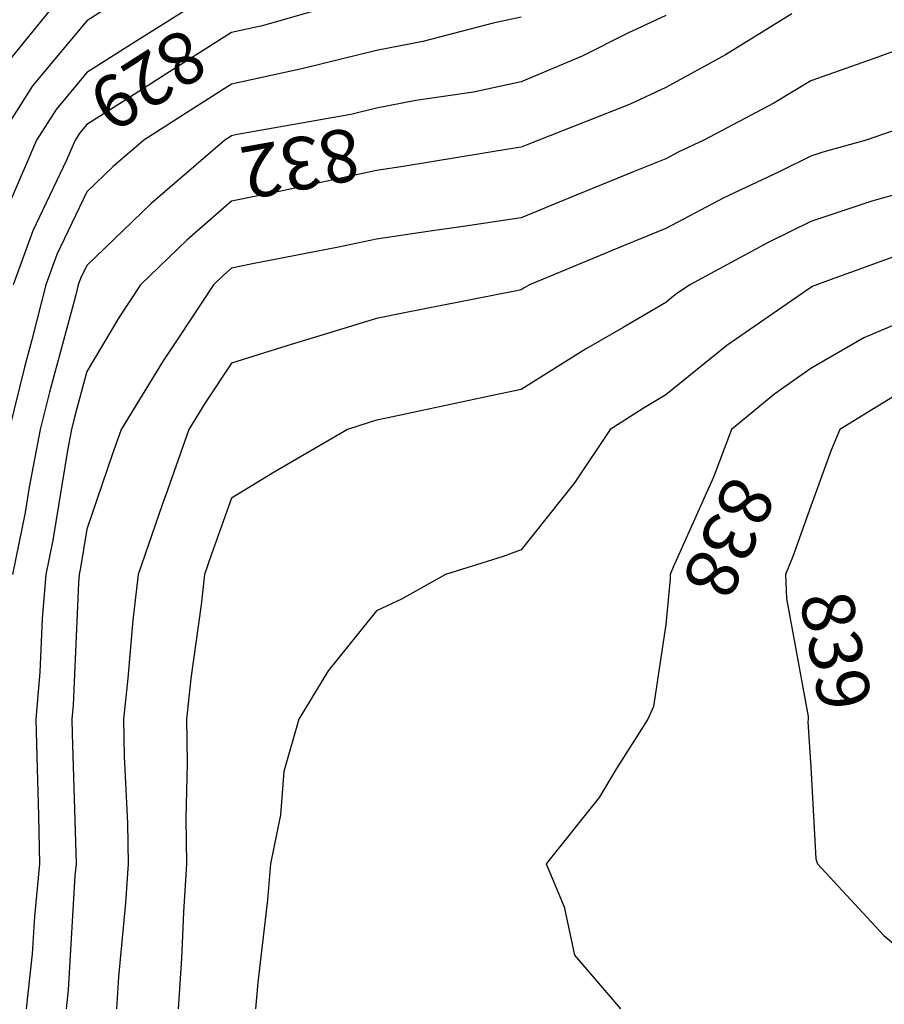
# Model space of a CAD drawing. Units: inches. Extents: x -99761 to -30723, y 274584 to 321665.
# Drawn here: x -81898 to -80861, y 305022 to 306203 of the extents above; entities that cross this region are included whole.
import ezdxf
from ezdxf.enums import TextEntityAlignment as Align

# ---------------------------------------------------------------- set-up
doc = ezdxf.new("R2010")
doc.units = ezdxf.units.IN
doc.header["$MEASUREMENT"] = 0
doc.layers.add('Contour', color=7, linetype='Continuous')
doc.layers.add('text', color=250, linetype='Continuous', lineweight=9)

msp = doc.modelspace()

# ---------------------------------------------------------------- linework, layer by layer
at = {"layer": 'Contour', "color": 60}
msp.add_lwpolyline([(-81671.2, 306232.5), (-81761.1, 306175.7), (-81817.8, 306139.6), (-81854.6, 306095.5), (-81878.2, 306058.7), (-81912.3, 305979.5), (-81919, 305957.5), (-81945.3, 305885), (-81954.7, 305848.1), (-81984, 305718.9), (-81985.8, 305711.3), (-81986.7, 305706.4), (-81991.6, 305685.6), (-82013.5, 305559.4), (-82020.1, 305537.5), (-82027.1, 305502), (-82036.6, 305408.8), (-82047.8, 305363.8), (-82048.7, 305306.7), (-82047.9, 305246.4), (-82048.9, 305190), (-82065.7, 305115.9), (-82069, 305093.8), (-82090.3, 305016.3)], dxfattribs=at)
at = {"layer": 'Contour', "color": 231}
msp.add_lwpolyline([(-81847.7, 306232.5), (-81912.1, 306153)], dxfattribs=at)
at = {"layer": 'Contour', "color": 80}
msp.add_lwpolyline([(-81480, 306232.5), (-81607.4, 306195.7), (-81644.1, 306187.6), (-81723.1, 306137.7), (-81766.6, 306109.9), (-81817.8, 306077.4), (-81826.3, 306067.2), (-81831.7, 306058.7), (-81842.2, 306034.4), (-81882.7, 305949.9), (-81906.2, 305885)], dxfattribs=at)
at = {"layer": 'Contour', "color": 50}
msp.add_lwpolyline([(-81799.2, 306213.8), (-81817.8, 306201.9), (-81882.9, 306123.8), (-81924.6, 306058.7), (-81944.8, 306011.9), (-81980.3, 305896.2), (-81984.4, 305885), (-81985.9, 305879.3), (-81991.6, 305854), (-82011.1, 305730.8), (-82013.8, 305711.3), (-82021.2, 305681.6), (-82038.1, 305584.1), (-82052.2, 305537.5), (-82067, 305462.1), (-82069.1, 305441.4), (-82088.3, 305363.8), (-82089.6, 305288.1), (-82090.7, 305264.7), (-82092, 305190), (-82105.5, 305130.2), (-82133.9, 305047.7), (-82142.5, 305016.3)], dxfattribs=at)
at = {"layer": 'Contour', "color": 120}
msp.add_lwpolyline([(-81122.9, 306208.3), (-81168.6, 306186.8), (-81223.5, 306159.3), (-81296.6, 306128.4), (-81354, 306116.1), (-81423, 306106.1), (-81470.4, 306097), (-81501.1, 306089.4), (-81637.6, 306065.3), (-81644.1, 306063.8), (-81647.2, 306061.9), (-81652.1, 306058.7), (-81741, 305982), (-81817.8, 305908.2), (-81825.4, 305892.5), (-81828.1, 305885), (-81831.6, 305871.3), (-81862.7, 305756.2), (-81873.7, 305711.3), (-81886.9, 305642.2), (-81891.9, 305611.6), (-81907.1, 305537.5)], dxfattribs=at)
at = {"layer": 'Contour', "color": 140}
msp.add_lwpolyline([(-80971.6, 306210), (-81051.5, 306161.1), (-81122.9, 306121.9), (-81165.8, 306101.7), (-81275.3, 306058.7), (-81290.5, 306052.6), (-81296.6, 306050.1), (-81306.8, 306048.5), (-81438.4, 306026.8), (-81470.4, 306022), (-81516.8, 306012.3), (-81583, 305997.7), (-81644.1, 305985.2), (-81697.7, 305938.6), (-81753.3, 305885), (-81778.9, 305846.1), (-81817.8, 305780.9), (-81832.7, 305726.1), (-81836.3, 305711.3), (-81840.6, 305688.5), (-81858.7, 305578.4), (-81867.1, 305537.5), (-81871.3, 305484.1), (-81874.1, 305420.1), (-81878.9, 305363.8), (-81877.6, 305304), (-81875.9, 305248.1), (-81874.5, 305190), (-81880.8, 305127.1), (-81883.5, 305082), (-81890.6, 305016.3)], dxfattribs=at)
at = {"layer": 'Contour', "color": 110}
msp.add_lwpolyline([(-81296.6, 306206), (-81330.3, 306198.8), (-81414.7, 306176.9), (-81470.4, 306166.2), (-81556.6, 306145), (-81558.1, 306144.7), (-81644.1, 306125.7), (-81685.1, 306099.8), (-81749.5, 306058.7), (-81786.2, 306027.1), (-81817.8, 305996.7), (-81854, 305921.2), (-81867.2, 305885), (-81884, 305818.9), (-81892.8, 305786.2), (-81911, 305711.3)], dxfattribs=at)
at = {"layer": 'Contour', "color": 13}
msp.add_lwpolyline([(-80839, 306168.9), (-80873.1, 306156.4), (-80949.1, 306129.6), (-80993.5, 306103.1), (-81077.2, 306058.7), (-81108.1, 306044), (-81122.9, 306036.2), (-81160.8, 306020.8), (-81230.5, 305992.7), (-81296.6, 305965.4), (-81366.4, 305954.8), (-81405.9, 305949.4), (-81470.4, 305939.9), (-81515.7, 305930.3), (-81618.9, 305910.2), (-81644.1, 305905), (-81654.8, 305895.7), (-81666, 305885), (-81707.9, 305821.2), (-81726.4, 305793.6), (-81776.7, 305711.3), (-81787.4, 305680.8), (-81817.8, 305591.9), (-81825.5, 305545.2), (-81827.1, 305537.5), (-81827.9, 305527.5), (-81834.4, 305380.4), (-81835.8, 305363.8), (-81835.5, 305346.2), (-81831, 305203.2), (-81830.7, 305190), (-81832.1, 305175.8), (-81840.3, 305038.8), (-81842.8, 305016.3)], dxfattribs=at)
at = {"layer": 'Contour', "color": 23}
msp.add_lwpolyline([(-80803, 306086.3), (-80882.4, 306058.7), (-80934.7, 306044.3), (-80949.1, 306039.5), (-80987.1, 306020.7), (-81053.3, 305989.2), (-81122.9, 305952.7), (-81171, 305933.1), (-81286.4, 305885), (-81292.9, 305881.3), (-81296.6, 305879), (-81304.2, 305877.4), (-81436.8, 305851.4), (-81470.4, 305844.5), (-81528.9, 305826.5), (-81572.6, 305813.5), (-81644.1, 305790.8), (-81676, 305743.2), (-81695.5, 305711.3), (-81723.6, 305631.8), (-81727.5, 305620.9), (-81756.4, 305537.5), (-81762.7, 305482.4), (-81768.5, 305413.1), (-81773.8, 305363.8), (-81773.1, 305319.1), (-81768.9, 305238.9), (-81768.3, 305190), (-81771.3, 305143.5), (-81779.7, 305054.4), (-81782.4, 305016.3)], dxfattribs=at)
at = {"layer": 'Contour', "color": 33}
msp.add_lwpolyline([(-80838.4, 305995.7), (-80875.8, 305985.4), (-80949.1, 305960.9), (-81000, 305935.8), (-81094.3, 305885), (-81111.2, 305873.3), (-81122.9, 305863.8), (-81174, 305833.9), (-81219.5, 305807.9), (-81296.6, 305759.2), (-81336.5, 305751.1), (-81456.2, 305725.4), (-81470.4, 305722.4), (-81478.9, 305719.8), (-81505.1, 305711.3), (-81592.9, 305660), (-81644.1, 305628.9), (-81668.2, 305561.7), (-81676.6, 305537.5), (-81680.8, 305500.8), (-81692.9, 305412.6), (-81698.2, 305363.8), (-81697.3, 305310.5), (-81698.9, 305244.8), (-81698.1, 305190), (-81701.9, 305132.2), (-81704.2, 305076.4), (-81708.3, 305016.3)], dxfattribs=at)
at = {"layer": 'Contour', "color": 43}
msp.add_lwpolyline([(-80819.8, 305929.4), (-80942.1, 305885), (-80947, 305882.9), (-80949.1, 305881.7), (-80960.5, 305873.6), (-81049.9, 305812), (-81122.9, 305752.8), (-81149.1, 305737.5), (-81189.7, 305711.3), (-81232.7, 305647.3), (-81296.6, 305567), (-81318, 305558.9), (-81387.6, 305537.5), (-81440.4, 305507.6), (-81470.4, 305493.8), (-81528.4, 305421.8), (-81563.6, 305363.8), (-81581.4, 305301.1), (-81585.3, 305248.8), (-81597.4, 305190), (-81600.9, 305146.8), (-81612.6, 305047.8), (-81615.3, 305016.3)], dxfattribs=at)
at = {"layer": 'Contour', "color": 53}
msp.add_lwpolyline([(-80805.1, 305855.3), (-80885.3, 305821.2), (-80949.1, 305784.6), (-80992.1, 305754.2), (-81044.2, 305711.3), (-81065.9, 305654.3), (-81114.1, 305546.3), (-81117.8, 305537.5), (-81117.6, 305532.2), (-81122.9, 305477.3), (-81137.9, 305378.8), (-81144.4, 305363.8), (-81182.1, 305304.6), (-81202.8, 305269.9), (-81266.5, 305190), (-81245, 305138.4), (-81232.6, 305080.4), (-81177.5, 305016.3)], dxfattribs=at)
at = {"layer": 'Contour', "color": 63}
msp.add_lwpolyline([(-80828.1, 305764), (-80914.1, 305711.3), (-80924.5, 305686.6), (-80949.1, 305619.5), (-80970.5, 305558.8), (-80979.4, 305537.5), (-80978.3, 305508.4), (-80952.2, 305366.8), (-80952, 305363.8), (-80952.5, 305360.5), (-80949.1, 305306), (-80942.9, 305196.2), (-80941.1, 305190), (-80861.4, 305104), (-80775.4, 305032)], dxfattribs=at)

# ---------------------------------------------------------------- texts
at = {"layer": 'text', "color": 40}
for s, rotation, p in [('829', 212.4665, (-81760.9, 306157.2)), ('832', 190.0466, (-81566.6, 306061.8)), ('838', 245.9402, (-81075.6, 305593.9)), ('839', 280.4501, (-80949.7, 305440.4))]:
    msp.add_text(s, height=62.97, rotation=rotation, dxfattribs=at).set_placement(p, align=Align.CENTER)

doc.saveas('drawing.dxf')
